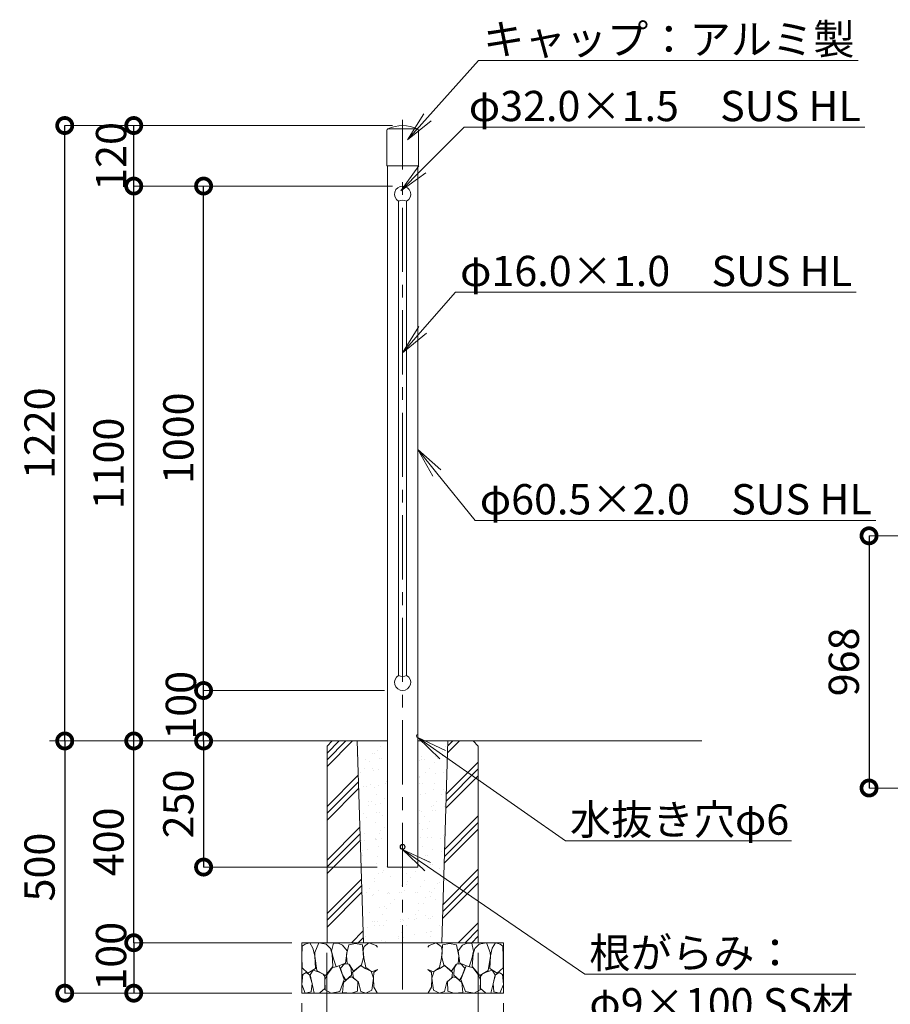
# Model space of a CAD drawing. Extents: x 27 to 8427, y 47 to 5987.
# Drawn here: x 4880 to 6607, y 1405 to 3357 of the extents above; entities that cross this region are included whole.
import ezdxf
from ezdxf import colors
from ezdxf.entities.mleader import LeaderData, LeaderLine
from ezdxf.math import Vec2, Vec3

# ---------------------------------------------------------------- set-up
doc = ezdxf.new("R2010")
doc.units = 0
doc.header["$MEASUREMENT"] = 0
doc.header["$PDMODE"] = 1
doc.linetypes.add('CENTER', pattern=[50.8, 31.75, -6.35, 6.35, -6.35])
doc.layers.get('0').update_dxf_attribs({"linetype": 'CONTINUOUS'})
doc.layers.get('DefPoints').update_dxf_attribs({"linetype": 'CONTINUOUS'})
for name, color, linetype, lineweight in [('FRAM3', 1, 'CONTINUOUS', 50), ('ハッチング', 8, 'CONTINUOUS', 5), ('基準線', 6, 'CENTER', 18), ('外形線', 7, 'CONTINUOUS', 18), ('寸法線', 3, 'CONTINUOUS', 18), ('文字引出', 4, 'CONTINUOUS', 18), ('細線', 8, 'CONTINUOUS', 5)]:
    doc.layers.add(name, color=color, linetype=linetype, lineweight=lineweight)
doc.styles.get("Standard").update_dxf_attribs({"font": 'TXT.SHX', "bigfont": 'bigfont.shx'})
doc.dimstyles.new('20ベース', dxfattribs={"dimscale": 20, "dimtxt": 3, "dimasz": 3, "dimexe": 0, "dimexo": 1, "dimgap": 1, "dimtad": 3, "dimdec": 1, "dimdsep": 46, "dimtxsty": 'Standard', "dimblk1": 'DOTSMALL', "dimblk2": 'DOTSMALL', "dimsah": 1, "dimcen": 0, "dimclrd": 256, "dimclre": 256, "dimclrt": 7, "dimadec": 0, "dimazin": 0, "dimtfac": 1, "dimtdec": 1, "dimtix": 1, "dimtmove": 2, "dimatfit": 3, "dimldrblk": 'DOTSMALL', "dimfxl": 1, "dimtolj": 1, "dimlwd": -1, "dimlwe": -1, "dimarcsym": 0})
doc.dimstyles.new('20ベース-4', dxfattribs={"dimscale": 20, "dimtxt": 3, "dimasz": 3, "dimexe": 0, "dimexo": 1, "dimgap": 1, "dimtad": 3, "dimdec": 1, "dimlfac": 0.2, "dimdsep": 46, "dimtxsty": 'Standard', "dimblk1": 'DOTSMALL', "dimblk2": 'DOTSMALL', "dimsah": 1, "dimcen": 0, "dimclrd": 256, "dimclre": 256, "dimclrt": 7, "dimadec": 0, "dimazin": 0, "dimtfac": 1, "dimtdec": 1, "dimtix": 1, "dimtmove": 2, "dimatfit": 3, "dimldrblk": 'DOTSMALL', "dimfxl": 1, "dimtolj": 1, "dimlwd": -1, "dimlwe": -1, "dimarcsym": 0})

# ---------------------------------------------------------------- blocks, each defined once
blk = doc.blocks.new('_DotSmall')
at = {"layer": 'FRAM3', "color": 0, "const_width": 0.5}
blk.add_lwpolyline([(-0.0625, 0, 1), (0.0625, 0, 1)], format="xyb", close=True, dxfattribs=at)
blk = doc.blocks.new('*D15')
at = {"layer": 'DefPoints', "color": 0, "transparency": 16777216}
for p in [(5439.7, 1527), (5106.4, 1427), (5439.7, 1427)]:
    blk.add_point(p, dxfattribs=at)
at = {"layer": '寸法線', "transparency": 16777216}
for p, q in [((5419.7, 1527), (5106.4, 1527)), ((5419.7, 1427), (5106.4, 1427))]:
    blk.add_line(p, q, dxfattribs=at)
at = {"layer": '寸法線', "lineweight": -2, "transparency": 16777216}
blk.add_line((5106.4, 1527), (5106.4, 1427), dxfattribs=at)
at = {"layer": '寸法線', "lineweight": -2, "transparency": 16777216, "xscale": 60, "yscale": 60, "zscale": 60}
for p, rotation in [((5106.4, 1527), 90), ((5106.4, 1427), 270)]:
    blk.add_blockref('_DotSmall', p, dxfattribs=dict(at, rotation=rotation))
at = {"layer": '寸法線', "color": 7, "transparency": 16777216, "insert": (5061.4, 1500.2), "char_height": 60, "attachment_point": 5, "rotation": 90}
blk.add_mtext('\\A1;100', dxfattribs=at)
blk = doc.blocks.new('*D16')
at = {"layer": 'DefPoints', "color": 0, "transparency": 16777216}
for p in [(5489.7, 1527), (5789.7, 1527), (5789.7, 1278.9)]:
    blk.add_point(p, dxfattribs=at)
at = {"layer": '寸法線', "transparency": 16777216}
for p, q in [((5489.7, 1507), (5489.7, 1278.9)), ((5789.7, 1507), (5789.7, 1278.9))]:
    blk.add_line(p, q, dxfattribs=at)
at = {"layer": '寸法線', "lineweight": -2, "transparency": 16777216}
blk.add_line((5489.7, 1278.9), (5789.7, 1278.9), dxfattribs=at)
at = {"layer": '寸法線', "lineweight": -2, "transparency": 16777216, "xscale": 60, "yscale": 60, "zscale": 60, "rotation": 180}
blk.add_blockref('_DotSmall', (5489.7, 1278.9), dxfattribs=at)
at = {"layer": '寸法線', "lineweight": -2, "transparency": 16777216, "xscale": 60, "yscale": 60, "zscale": 60}
blk.add_blockref('_DotSmall', (5789.7, 1278.9), dxfattribs=at)
at = {"layer": '寸法線', "color": 7, "transparency": 16777216, "insert": (5639.7, 1328.9), "char_height": 60, "attachment_point": 5}
blk.add_mtext('\\A1;300', dxfattribs=at)
blk = doc.blocks.new('*D17')
at = {"layer": 'DefPoints', "color": 0, "transparency": 16777216}
for p in [(5439.7, 1427), (5839.7, 1427), (5839.7, 1158.3)]:
    blk.add_point(p, dxfattribs=at)
at = {"layer": '寸法線', "transparency": 16777216}
for p, q in [((5439.7, 1407), (5439.7, 1158.3)), ((5839.7, 1407), (5839.7, 1158.3))]:
    blk.add_line(p, q, dxfattribs=at)
at = {"layer": '寸法線', "lineweight": -2, "transparency": 16777216}
blk.add_line((5439.7, 1158.3), (5839.7, 1158.3), dxfattribs=at)
at = {"layer": '寸法線', "lineweight": -2, "transparency": 16777216, "xscale": 60, "yscale": 60, "zscale": 60, "rotation": 180}
blk.add_blockref('_DotSmall', (5439.7, 1158.3), dxfattribs=at)
at = {"layer": '寸法線', "lineweight": -2, "transparency": 16777216, "xscale": 60, "yscale": 60, "zscale": 60}
blk.add_blockref('_DotSmall', (5839.7, 1158.3), dxfattribs=at)
at = {"layer": '寸法線', "color": 7, "transparency": 16777216, "insert": (5639.7, 1208.3), "char_height": 60, "attachment_point": 5}
blk.add_mtext('\\A1;400', dxfattribs=at)
blk = doc.blocks.new('*D18')
at = {"layer": 'DefPoints', "color": 0, "transparency": 16777216}
for p in [(5489.7, 1927), (5244.9, 1677), (5609.5, 1677)]:
    blk.add_point(p, dxfattribs=at)
at = {"layer": '寸法線', "transparency": 16777216}
for p, q in [((5469.7, 1927), (5244.9, 1927)), ((5589.5, 1677), (5244.9, 1677))]:
    blk.add_line(p, q, dxfattribs=at)
at = {"layer": '寸法線', "lineweight": -2, "transparency": 16777216}
blk.add_line((5244.9, 1927), (5244.9, 1677), dxfattribs=at)
at = {"layer": '寸法線', "lineweight": -2, "transparency": 16777216, "xscale": 60, "yscale": 60, "zscale": 60}
for p, rotation in [((5244.9, 1927), 90), ((5244.9, 1677), 270)]:
    blk.add_blockref('_DotSmall', p, dxfattribs=dict(at, rotation=rotation))
at = {"layer": '寸法線', "color": 7, "transparency": 16777216, "insert": (5194.9, 1802), "char_height": 60, "attachment_point": 5, "rotation": 90}
blk.add_mtext('\\A1;250', dxfattribs=at)
blk = doc.blocks.new('*D19')
at = {"layer": 'DefPoints', "color": 0, "transparency": 16777216}
for p in [(5106.4, 1927), (5489.7, 1927), (5439.7, 1527)]:
    blk.add_point(p, dxfattribs=at)
at = {"layer": '寸法線', "transparency": 16777216}
for p, q in [((5469.7, 1927), (5106.4, 1927)), ((5419.7, 1527), (5106.4, 1527))]:
    blk.add_line(p, q, dxfattribs=at)
at = {"layer": '寸法線', "lineweight": -2, "transparency": 16777216}
blk.add_line((5106.4, 1527), (5106.4, 1927), dxfattribs=at)
at = {"layer": '寸法線', "lineweight": -2, "transparency": 16777216, "xscale": 60, "yscale": 60, "zscale": 60}
for p, rotation in [((5106.4, 1927), 90), ((5106.4, 1527), 270)]:
    blk.add_blockref('_DotSmall', p, dxfattribs=dict(at, rotation=rotation))
at = {"layer": '寸法線', "color": 7, "transparency": 16777216, "insert": (5056.4, 1727), "char_height": 60, "attachment_point": 5, "rotation": 90}
blk.add_mtext('\\A1;400', dxfattribs=at)
blk = doc.blocks.new('_OPEN')
at = {"color": 0, "linetype": 'ByBlock'}
for p, q in [((-1, 0.167), (0, 0)), ((0, 0), (-1, -0.167)), ((0, 0), (-1, 0))]:
    blk.add_line(p, q, dxfattribs=at)
blk = doc.blocks.new('*D21')
at = {"layer": 'DefPoints', "color": 0, "transparency": 16777216}
for p in [(5244.9, 3027), (5639.7, 3027), (5623.7, 2027)]:
    blk.add_point(p, dxfattribs=at)
at = {"layer": '寸法線', "transparency": 16777216}
for p, q in [((5619.7, 3027), (5244.9, 3027)), ((5603.7, 2027), (5244.9, 2027))]:
    blk.add_line(p, q, dxfattribs=at)
at = {"layer": '寸法線', "lineweight": -2, "transparency": 16777216}
blk.add_line((5244.9, 2027), (5244.9, 3027), dxfattribs=at)
at = {"layer": '寸法線', "lineweight": -2, "transparency": 16777216, "xscale": 60, "yscale": 60, "zscale": 60}
for p, rotation in [((5244.9, 3027), 90), ((5244.9, 2027), 270)]:
    blk.add_blockref('_DotSmall', p, dxfattribs=dict(at, rotation=rotation))
at = {"layer": '寸法線', "color": 7, "transparency": 16777216, "insert": (5194.9, 2527), "char_height": 60, "attachment_point": 5, "rotation": 90}
blk.add_mtext('\\A1;1000', dxfattribs=at)
blk = doc.blocks.new('*D22')
at = {"layer": 'DefPoints', "color": 0, "transparency": 16777216}
for p in [(5106.4, 3027), (5599.7, 3027), (5339.7, 1927)]:
    blk.add_point(p, dxfattribs=at)
at = {"layer": '寸法線', "transparency": 16777216}
for p, q in [((5579.7, 3027), (5106.4, 3027)), ((5319.7, 1927), (5106.4, 1927))]:
    blk.add_line(p, q, dxfattribs=at)
at = {"layer": '寸法線', "lineweight": -2, "transparency": 16777216}
blk.add_line((5106.4, 1927), (5106.4, 3027), dxfattribs=at)
at = {"layer": '寸法線', "lineweight": -2, "transparency": 16777216, "xscale": 60, "yscale": 60, "zscale": 60}
for p, rotation in [((5106.4, 3027), 90), ((5106.4, 1927), 270)]:
    blk.add_blockref('_DotSmall', p, dxfattribs=dict(at, rotation=rotation))
at = {"layer": '寸法線', "color": 7, "transparency": 16777216, "insert": (5056.4, 2477), "char_height": 60, "attachment_point": 5, "rotation": 90}
blk.add_mtext('\\A1;1100', dxfattribs=at)
blk = doc.blocks.new('*D23')
at = {"layer": 'DefPoints', "color": 0, "transparency": 16777216}
for p in [(5106.4, 3147), (5639.7, 3147), (5639.7, 3027)]:
    blk.add_point(p, dxfattribs=at)
at = {"layer": '寸法線', "transparency": 16777216}
for p, q in [((5619.7, 3147), (5106.4, 3147)), ((5619.7, 3027), (5106.4, 3027))]:
    blk.add_line(p, q, dxfattribs=at)
at = {"layer": '寸法線', "lineweight": -2, "transparency": 16777216}
blk.add_line((5106.4, 3027), (5106.4, 3147), dxfattribs=at)
at = {"layer": '寸法線', "lineweight": -2, "transparency": 16777216, "xscale": 60, "yscale": 60, "zscale": 60}
for p, rotation in [((5106.4, 3147), 90), ((5106.4, 3027), 270)]:
    blk.add_blockref('_DotSmall', p, dxfattribs=dict(at, rotation=rotation))
at = {"layer": '寸法線', "color": 7, "transparency": 16777216, "insert": (5061.4, 3085.8), "char_height": 60, "attachment_point": 5, "rotation": 90}
blk.add_mtext('\\A1;120', dxfattribs=at)
blk = doc.blocks.new('砕石100')
at = {"layer": 'ハッチング'}
for points in [[(15.9, 99.9), (6.9, 97.3), (1.1, 93.2), (0.4, 72.5), (0.7, 50.4), (12.4, 39.7), (27.3, 49.3), (25.9, 74.3), (22.3, 89.5), (15.9, 99.9)], [(56.9, 88.3), (48.4, 97.4), (34, 99.7), (26.2, 80.4), (25.9, 73.4), (30.2, 45.2), (46.9, 34.9), (62, 52.8), (60.5, 77.3), (56.9, 88.3)], [(81.2, 95.5), (72.2, 99.4), (63, 99.2), (59.3, 83.4), (62.7, 67.9), (68.1, 52.2), (86.6, 59.5), (89.9, 83.7), (81.2, 95.5)], [(106.9, 98.8), (93.4, 96.2), (89.1, 76.4), (88.8, 74), (90.3, 58.8), (94.8, 56.4), (103, 43.7), (118.5, 56.4), (122.6, 70.5), (120.8, 96.2), (106.9, 98.8)], [(147.4, 94.7), (133.4, 99.7), (123.8, 92.7), (122, 84.5), (123, 70.1), (127.3, 50.7), (138.8, 42.2), (150, 47.3)], [(150, 91.5), (147.4, 94.7)], [(15.6, 36.2), (8.9, 40.8), (2.2, 37.3), (0.1, 17), (7.1, 0.3), (19, 2.7), (20.8, 19.4), (15.6, 36.2)], [(34.7, 41.6), (22.6, 45.8), (16.5, 36.1), (20.8, 18.5), (25, 0.3), (36, 0.6), (45.7, 9.1), (46, 33.1), (42.3, 37.6), (34.7, 41.6)], [(74.2, 54), (60.2, 50.6), (50.8, 37.9), (46, 26.7), (46.3, 7), (58.1, 0.3), (75.4, 3.3), (84.5, 27), (74.2, 54)], [(97.9, 49.7), (93.6, 57.3), (84.8, 58.2), (76.6, 49.7), (81.2, 36.1), (87.5, 26.1), (98.8, 35.8), (97.9, 49.7)], [(126.1, 48.8), (117.3, 54.6), (100.9, 41.3), (102.7, 30.3), (112.7, 22.1), (117.3, 3.3), (127, 0.3), (138.8, 6.1), (142.2, 30), (137.6, 43.4), (126.1, 48.8)], [(150, 47.1), (143.1, 41.3), (142.2, 30.6), (143.1, 12.1), (149.8, 0.9), (150, 0.9)], [(99.7, 32.2), (93.6, 30.3), (82.7, 21.5), (80.9, 1.5), (98.5, 0), (110.6, 4), (111.2, 23.4), (99.7, 32.2)]]:
    blk.add_lwpolyline(points, dxfattribs=at)
blk = doc.blocks.new('*D27')
at = {"layer": 'DefPoints', "color": 0, "transparency": 16777216}
for p in [(5244.9, 2027), (5583.7, 2027), (5489.7, 1927)]:
    blk.add_point(p, dxfattribs=at)
at = {"layer": '寸法線', "transparency": 16777216}
for p, q in [((5563.7, 2027), (5244.9, 2027)), ((5469.7, 1927), (5244.9, 1927))]:
    blk.add_line(p, q, dxfattribs=at)
at = {"layer": '寸法線', "lineweight": -2, "transparency": 16777216}
blk.add_line((5244.9, 1927), (5244.9, 2027), dxfattribs=at)
at = {"layer": '寸法線', "lineweight": -2, "transparency": 16777216, "xscale": 60, "yscale": 60, "zscale": 60}
for p, rotation in [((5244.9, 2027), 90), ((5244.9, 1927), 270)]:
    blk.add_blockref('_DotSmall', p, dxfattribs=dict(at, rotation=rotation))
at = {"layer": '寸法線', "color": 7, "transparency": 16777216, "insert": (5199.9, 1997.7), "char_height": 60, "attachment_point": 5, "rotation": 90}
blk.add_mtext('\\A1;100', dxfattribs=at)
blk = doc.blocks.new('*D30')
at = {"layer": 'DefPoints', "color": 0, "transparency": 16777216}
for p in [(4969.5, 3147), (5639.7, 3147), (5499.7, 1927)]:
    blk.add_point(p, dxfattribs=at)
at = {"layer": '寸法線', "transparency": 16777216}
for p, q in [((5619.7, 3147), (4969.5, 3147)), ((5479.7, 1927), (4969.5, 1927))]:
    blk.add_line(p, q, dxfattribs=at)
at = {"layer": '寸法線', "lineweight": -2, "transparency": 16777216}
blk.add_line((4969.5, 1927), (4969.5, 3147), dxfattribs=at)
at = {"layer": '寸法線', "lineweight": -2, "transparency": 16777216, "xscale": 60, "yscale": 60, "zscale": 60}
for p, rotation in [((4969.5, 3147), 90), ((4969.5, 1927), 270)]:
    blk.add_blockref('_DotSmall', p, dxfattribs=dict(at, rotation=rotation))
at = {"layer": '寸法線', "color": 7, "transparency": 16777216, "insert": (4919.5, 2537), "char_height": 60, "attachment_point": 5, "rotation": 90}
blk.add_mtext('\\A1;1220', dxfattribs=at)
blk = doc.blocks.new('*D31')
at = {"layer": 'DefPoints', "color": 0, "transparency": 16777216}
for p in [(5499.7, 1927), (4969.5, 1427), (5439.7, 1427)]:
    blk.add_point(p, dxfattribs=at)
at = {"layer": '寸法線', "transparency": 16777216}
for p, q in [((5479.7, 1927), (4969.5, 1927)), ((5419.7, 1427), (4969.5, 1427))]:
    blk.add_line(p, q, dxfattribs=at)
at = {"layer": '寸法線', "lineweight": -2, "transparency": 16777216}
blk.add_line((4969.5, 1927), (4969.5, 1427), dxfattribs=at)
at = {"layer": '寸法線', "lineweight": -2, "transparency": 16777216, "xscale": 60, "yscale": 60, "zscale": 60}
for p, rotation in [((4969.5, 1927), 90), ((4969.5, 1427), 270)]:
    blk.add_blockref('_DotSmall', p, dxfattribs=dict(at, rotation=rotation))
at = {"layer": '寸法線', "color": 7, "transparency": 16777216, "insert": (4919.5, 1677), "char_height": 60, "attachment_point": 5, "rotation": 90}
blk.add_mtext('\\A1;500', dxfattribs=at)
blk = doc.blocks.new('*D44')
at = {"layer": 'DefPoints', "color": 0, "transparency": 16777216}
for p in [(6659.2, 2333.7), (6564.9, 1833.7), (6659.2, 1833.7)]:
    blk.add_point(p, dxfattribs=at)
at = {"layer": '寸法線', "transparency": 16777216}
for p, q in [((6639.2, 2333.7), (6564.9, 2333.7)), ((6639.2, 1833.7), (6564.9, 1833.7))]:
    blk.add_line(p, q, dxfattribs=at)
at = {"layer": '寸法線', "lineweight": -2, "transparency": 16777216}
blk.add_line((6564.9, 2333.7), (6564.9, 1833.7), dxfattribs=at)
at = {"layer": '寸法線', "lineweight": -2, "transparency": 16777216, "xscale": 60, "yscale": 60, "zscale": 60}
for p, rotation in [((6564.9, 2333.7), 90), ((6564.9, 1833.7), 270)]:
    blk.add_blockref('_DotSmall', p, dxfattribs=dict(at, rotation=rotation))
at = {"layer": '寸法線', "color": 7, "transparency": 16777216, "insert": (6514.9, 2083.7), "char_height": 60, "attachment_point": 5, "rotation": 90}
blk.add_mtext('\\A1;968', dxfattribs=at)

msp = doc.modelspace()

# ---------------------------------------------------------------- hatches: boundary and pattern name
at = {"layer": 'ハッチング'}
h = msp.add_hatch(dxfattribs=at)
h.set_pattern_fill('PLAST', color=256, scale=300, angle=45)
h.set_pattern_definition([(45, (10866.865, -25202.69), (-53.033, 53.033), []), (45, (10860.236, -25196.06), (-53.033, 53.033), []), (45, (10853.61, -25189.43), (-53.033, 53.033), [])])
h.paths.add_polyline_path([(5550.03, 1916.97), (5489.72, 1916.97), (5489.72, 1526.97), (5562.21, 1526.97)])
h.paths.add_polyline_path([(5549.72, 1926.97), (5499.72, 1926.97), (5489.72, 1916.97), (5550.03, 1916.97)])
h.paths.add_polyline_path([(5779.72, 1926.97), (5729.7, 1926.97), (5729.39, 1916.97), (5789.72, 1916.97)])
h.paths.add_polyline_path([(5789.72, 1916.97), (5729.39, 1916.97), (5717.22, 1526.97), (5789.72, 1526.97)])
h = msp.add_hatch(dxfattribs=at)
h.set_pattern_fill('AR-SAND', color=256, scale=20, angle=45)
h.set_pattern_definition([(82.5, (10866.865, -25202.69), (-28.140264, 26.358542), [0, -30.4, 0, -34, 0, -32.5]), (52.5, (10866.865, -25202.69), (-14.88275, 64.93959), [0, -16.4, 0, -27.4, 0, -10.5]), (12.5, (10849.47, -25220.084), (43.960585, 44.120648), [0, -10, 0, -36, 0, -47]), (2.5, (10849.47, -25220.084), (30.10084, 54.92526), [0, -5, 0, -23.6, 0, -27])])
h.paths.add_polyline_path([(5609.47, 1916.97), (5550.03, 1916.97), (5562.21, 1526.97), (5639.72, 1526.97), (5639.72, 1676.97), (5609.47, 1676.97)])
h.paths.add_polyline_path([(5729.39, 1916.97), (5669.97, 1916.97), (5669.97, 1676.97), (5639.72, 1676.97), (5639.72, 1526.97), (5717.22, 1526.97)])

# ---------------------------------------------------------------- linework, layer by layer
at = {"layer": '基準線', "ltscale": 4}
msp.add_line((5639.72, 1434.52), (5639.72, 3158.21), dxfattribs=at)
at = {"layer": '外形線'}
for p, q in [((5608.47, 3067.97), (5608.47, 3137.54)), ((5610.17, 3140.24), (5669.27, 3140.24)), ((5670.97, 3137.54), (5670.97, 3067.97)), ((5609.47, 3066.97), (5609.47, 1676.97)), ((5669.97, 3066.97), (5609.47, 3066.97)), ((5669.97, 3066.97), (5669.97, 1676.97)), ((4939.04, 1926.97), (5609.47, 1926.97)), ((5669.97, 1926.97), (6233.24, 1926.97)), ((5609.47, 1676.97), (5669.97, 1676.97))]:
    msp.add_line(p, q, dxfattribs=at)
at = {"layer": '外形線', "ltscale": 0.1}
for p, q in [((5631.72, 2056.83), (5631.72, 2997.11)), ((5647.72, 2056.83), (5647.72, 2997.11))]:
    msp.add_line(p, q, dxfattribs=at)
at = {"layer": '外形線'}
for radius in [5, 4.5]:
    msp.add_circle((5639.72, 1716.97), radius, dxfattribs=at)
for centre, radius, start, end in [((5639.72, 3078.72), 68.25, 64.34402, 115.65598), ((5611.47, 3137.54), 3, 115.65598, 180), ((5667.97, 3137.54), 3, 0, 64.34402), ((5609.47, 3067.97), 1, 180, 270), ((5669.97, 3067.97), 1, 270, 0), ((5639.72, 2982.11), 17, 61.92751, 118.07249), ((5639.72, 2071.83), 17, 241.92751, 298.07249)]:
    msp.add_arc(centre, radius, start, end, dxfattribs=at)
at = {"layer": '外形線', "ltscale": 0.05}
for centre, start, end in [((5639.72, 3010.97), 300, 240), ((5639.72, 2042.97), 120, 60)]:
    msp.add_arc(centre, 16, start, end, dxfattribs=at)
at = {"layer": '細線'}
for p, q in [((5499.72, 1926.97), (5489.72, 1916.97)), ((5489.72, 1916.97), (5489.72, 1526.97)), ((5549.72, 1926.97), (5562.22, 1526.81)), ((5717.22, 1526.97), (5729.72, 1927.53)), ((5779.72, 1926.97), (5789.72, 1916.97)), ((5789.72, 1916.97), (5789.72, 1526.97)), ((5439.72, 1526.97), (5839.72, 1526.97)), ((5439.72, 1526.97), (5839.72, 1526.97)), ((5439.72, 1526.97), (5439.72, 1426.97)), ((5489.72, 1526.97), (5789.72, 1526.97)), ((5839.72, 1426.97), (5839.72, 1526.97)), ((5439.72, 1426.97), (5839.72, 1426.97))]:
    msp.add_line(p, q, dxfattribs=at)
at = {"layer": '細線', "color": 0}
msp.add_arc((5669.97, 1936.97), 3, 90, 270, dxfattribs=at)

# ---------------------------------------------------------------- block references
at = {"layer": '外形線'}
msp.add_blockref('砕石100', (5439.58, 1426.96), dxfattribs=at)
at = {"layer": '外形線', "xscale": -1}
msp.add_blockref('砕石100', (5839.86, 1426.96), dxfattribs=at)

# ---------------------------------------------------------------- dimensions: what is measured, and where the dimension line sits
at = {"layer": '寸法線', "color": 1}
for base, p2, picture, middle in [((4969.5, 3146.97), (5639.72, 3146.97), '*D30', (4919.5, 2536.97)), ((4969.5, 1426.97), (5439.72, 1426.97), '*D31', (4919.5, 1676.97))]:
    dim = msp.add_linear_dim(base=base, p1=(5499.72, 1926.97), p2=p2, angle=90, dimstyle='20ベース', override={"dimlwd": 65534}, dxfattribs=at)
    dim.commit()
    dim.dimension.update_dxf_attribs({"geometry": picture, "text_midpoint": middle})
at = {"layer": '寸法線'}
for base, p1, p2, picture, middle in [((5106.37, 3146.97), (5639.72, 3026.97), (5639.72, 3146.97), '*D23', (5061.37, 3085.79)), ((5244.89, 2026.97), (5489.72, 1926.97), (5583.72, 2026.97), '*D27', (5199.89, 1997.74)), ((5106.37, 1426.97), (5439.72, 1526.97), (5439.72, 1426.97), '*D15', (5061.37, 1500.17))]:
    dim = msp.add_linear_dim(base=base, p1=p1, p2=p2, angle=90, dimstyle='20ベース', override={"dimlwd": 65534}, dxfattribs=at)
    dim.commit()
    dim.dimension.update_dxf_attribs({"geometry": picture, "text_midpoint": middle, "dimtype": 160})
for base, p1, p2, picture, middle in [((5106.37, 3026.97), (5339.72, 1926.97), (5599.72, 3026.97), '*D22', (5056.37, 2476.97)), ((5244.89, 3026.97), (5623.72, 2026.97), (5639.72, 3026.97), '*D21', (5194.89, 2526.97)), ((5106.37, 1926.97), (5439.72, 1526.97), (5489.72, 1926.97), '*D19', (5056.37, 1726.97)), ((5244.89, 1676.97), (5489.72, 1926.97), (5609.47, 1676.97), '*D18', (5194.89, 1801.97))]:
    dim = msp.add_linear_dim(base=base, p1=p1, p2=p2, angle=90, dimstyle='20ベース', override={"dimlwd": 65534}, dxfattribs=at)
    dim.commit()
    dim.dimension.update_dxf_attribs({"geometry": picture, "text_midpoint": middle})
dim = msp.add_linear_dim(base=(6564.88, 1833.73), p1=(6659.24, 2333.73), p2=(6659.24, 1833.73), angle=90, text='968', dimstyle='20ベース-4', override={"dimlwd": 65534}, dxfattribs=at)
dim.commit()
dim.dimension.update_dxf_attribs({"geometry": '*D44', "text_midpoint": (6514.88, 2083.73)})
for base, p1, p2, picture, middle in [((5789.72, 1278.91), (5489.72, 1526.97), (5789.72, 1526.97), '*D16', (5639.72, 1328.91)), ((5839.72, 1158.26), (5439.72, 1426.97), (5839.72, 1426.97), '*D17', (5639.72, 1208.26))]:
    dim = msp.add_linear_dim(base=base, p1=p1, p2=p2, dimstyle='20ベース', override={"dimlwd": 65534}, dxfattribs=at)
    dim.commit()
    dim.dimension.update_dxf_attribs({"geometry": picture, "text_midpoint": middle})

# ---------------------------------------------------------------- leaders
at = {"layer": '文字引出'}
ml = msp.add_multileader_mtext('Standard', dxfattribs=at)
ml.set_content('キャップ：アルミ製', color=7)
ml.set_leader_properties(color=256, linetype='ByLayer', lineweight=-1)
ml.set_arrow_properties(name='OPEN')
ml.build(insert=Vec2(0, 0))
ml.multileader.update_dxf_attribs({"text_left_attachment_type": 6, "text_right_attachment_type": 6, "dogleg_length": 0.36, "arrow_head_size": 60, "scale": 20})
ctx = ml.context
ctx.base_point, ctx.scale, ctx.char_height, ctx.arrow_head_size, ctx.landing_gap_size, ctx.plane_origin = Vec3(5797.7, 3276.07), 20, 60, 60, 1.8, Vec3(5439.51, 2732.9)
ctx.left_attachment, ctx.right_attachment = 6, 6
notes = []
notes.append((ctx, [(0, (1, 1, 0), (5790.5, 3276.07), (1, 0), 7.2, [(0, [(5649.06, 3118.63)], 0, [])])]))
ctx.mtext.insert, ctx.mtext.flow_direction = Vec3(5799.5, 3348.07), 5
ml = msp.add_multileader_mtext('Standard', dxfattribs=at)
ml.set_content('φ32.0×1.5\u3000SUS HL', color=7)
ml.set_leader_properties(color=256, linetype='ByLayer', lineweight=-1)
ml.set_arrow_properties(name='OPEN')
ml.build(insert=Vec2(0, 0))
ml.multileader.update_dxf_attribs({"text_left_attachment_type": 6, "text_right_attachment_type": 6, "dogleg_length": 0.36, "arrow_head_size": 60, "scale": 20})
ctx = ml.context
ctx.base_point, ctx.scale, ctx.char_height, ctx.arrow_head_size, ctx.landing_gap_size, ctx.plane_origin = Vec3(5769.17, 3143.71), 20, 60, 60, 1.8, Vec3(5322.82, 2369.97)
ctx.left_attachment, ctx.right_attachment = 6, 6
notes.append((ctx, [(0, (1, 1, 0), (5761.97, 3143.71), (1, 0), 7.2, [(0, [(5636.35, 3017.77)], 0, [])])]))
ctx.mtext.insert, ctx.mtext.flow_direction = Vec3(5770.97, 3215.71), 5
ml = msp.add_multileader_mtext('Standard', dxfattribs=at)
ml.set_content('φ16.0×1.0\u3000SUS HL', color=7)
ml.set_leader_properties(color=256, linetype='ByLayer', lineweight=-1)
ml.set_arrow_properties(name='OPEN')
ml.build(insert=Vec2(0, 0))
ml.multileader.update_dxf_attribs({"text_left_attachment_type": 6, "text_right_attachment_type": 6, "dogleg_length": 0.36, "arrow_head_size": 60, "scale": 20})
ctx = ml.context
ctx.base_point, ctx.scale, ctx.char_height, ctx.arrow_head_size, ctx.landing_gap_size, ctx.plane_origin = Vec3(5751.92, 2816.67), 20, 60, 60, 1.8, Vec3(5305.58, 2042.93)
ctx.left_attachment, ctx.right_attachment = 6, 6
notes.append((ctx, [(0, (1, 1, 0), (5744.72, 2816.67), (1, 0), 7.2, [(0, [(5639.72, 2696.54)], 0, [])])]))
ctx.mtext.insert, ctx.mtext.flow_direction = Vec3(5753.72, 2888.67), 5
ml = msp.add_multileader_mtext('Standard', dxfattribs=at)
ml.set_content('φ60.5×2.0\u3000SUS HL', color=7)
ml.set_leader_properties(color=256, linetype='ByLayer', lineweight=-1)
ml.set_arrow_properties(name='OPEN')
ml.build(insert=Vec2(0, 0))
ml.multileader.update_dxf_attribs({"text_left_attachment_type": 6, "text_right_attachment_type": 6, "dogleg_length": 0.36, "arrow_head_size": 60, "scale": 20})
ctx = ml.context
ctx.base_point, ctx.scale, ctx.char_height, ctx.arrow_head_size, ctx.landing_gap_size, ctx.plane_origin = Vec3(5790.98, 2364.15), 20, 60, 60, 1.8, Vec3(5344.65, 1732.84)
ctx.left_attachment, ctx.right_attachment = 6, 6
notes.append((ctx, [(0, (1, 1, 0), (5783.78, 2364.15), (1, 0), 7.2, [(0, [(5669.97, 2504.65)], 0, [])])]))
ctx.mtext.insert, ctx.mtext.flow_direction = Vec3(5792.78, 2436.15), 5
ml = msp.add_multileader_mtext('Standard', dxfattribs=at)
ml.set_content('水抜き穴φ6', color=7)
ml.set_leader_properties(color=256, linetype='ByLayer', lineweight=-1)
ml.set_arrow_properties(name='OPEN')
ml.build(insert=Vec2(0, 0))
ml.multileader.update_dxf_attribs({"text_left_attachment_type": 6, "text_right_attachment_type": 6, "dogleg_length": 0.36, "arrow_head_size": 60, "scale": 20})
ctx = ml.context
ctx.base_point, ctx.scale, ctx.char_height, ctx.arrow_head_size, ctx.landing_gap_size, ctx.plane_origin = Vec3(5969.71, 1729.18), 20, 60, 60, 1.8, Vec3(5422.24, 985.53)
ctx.left_attachment, ctx.right_attachment = 6, 6
notes.append((ctx, [(0, (1, 1, 0), (5962.51, 1729.18), (1, 0), 7.2, [(0, [(5669.97, 1934.09)], 0, [])])]))
ctx.mtext.insert, ctx.mtext.flow_direction = Vec3(5971.51, 1801.18), 5
ml = msp.add_multileader_mtext('Standard', dxfattribs=at)
ml.set_content('根がらみ：\\Pφ9×100 SS材', color=7)
ml.set_leader_properties(color=256, linetype='ByLayer', lineweight=-1)
ml.set_arrow_properties(name='OPEN')
ml.build(insert=Vec2(0, 0))
ml.multileader.update_dxf_attribs({"text_left_attachment_type": 6, "text_right_attachment_type": 6, "dogleg_length": 0.36, "arrow_head_size": 60, "scale": 20})
ctx = ml.context
ctx.base_point, ctx.scale, ctx.char_height, ctx.arrow_head_size, ctx.landing_gap_size, ctx.plane_origin = Vec3(6008.24, 1465.02), 20, 60, 60, 1.8, Vec3(5459.2, 583.39)
ctx.left_attachment, ctx.right_attachment = 6, 6
notes.append((ctx, [(0, (1, 1, 0), (6001.04, 1465.02), (1, 0), 7.2, [(0, [(5639.72, 1711.97)], 0, [])])]))
ctx.mtext.insert, ctx.mtext.flow_direction = Vec3(6010.04, 1537.02), 5
for ctx, leaders in notes:
    for number, flags, end, landing, length, lines in leaders:
        leader = LeaderData()
        leader.index, (leader.has_last_leader_line, leader.has_dogleg_vector, leader.attachment_direction) = number, flags
        leader.last_leader_point, leader.dogleg_vector, leader.dogleg_length = Vec3(end), Vec3(landing), length
        for number, points, colour, breaks in lines:
            line = LeaderLine()
            line.index, line.vertices, line.color, line.breaks = number, Vec3.list(points), colors.encode_raw_color(colour), breaks
            leader.lines.append(line)
        ctx.leaders.append(leader)

doc.saveas('drawing.dxf')
